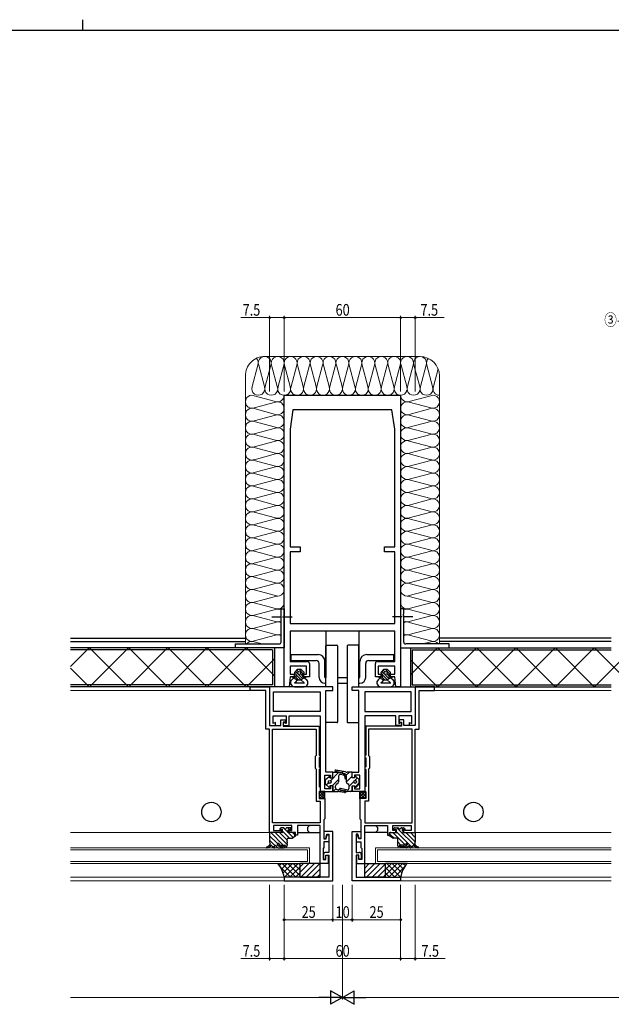
# Model space of a CAD drawing. Extents: x -2 to 1585, y 0 to 1128.
# Drawn here: x 742 to 1046, y 622 to 1128 of the extents above; entities that cross this region are included whole.
import ezdxf

# ---------------------------------------------------------------- set-up
doc = ezdxf.new("R2010")
doc.units = 0
doc.linetypes.add('YCENTER_1', pattern=[13, 10, -1, 1, -1])
doc.layers.add('USER1', color=3, linetype='CONTINUOUS')
doc.layers.add('YKK_ZWAK', color=7, linetype='CONTINUOUS')
for name, color, linetype, lineweight in [('YKK_11', 7, 'CONTINUOUS', 30), ('YKK_12', 2, 'CONTINUOUS', 13), ('YKK_13', 4, 'CONTINUOUS', 30), ('YKK_D', 6, 'CONTINUOUS', 13), ('YSS_K', 3, 'CONTINUOUS', 13)]:
    doc.layers.add(name, color=color, linetype=linetype, lineweight=lineweight)
doc.styles.add('text-b', font='extslim2.shx', dxfattribs={"width": 0.8, "bigfont": 'extfont2.shx'})

# ---------------------------------------------------------------- blocks, each defined once
blk = doc.blocks.new('A201')
at = {"layer": 'YKK_ZWAK', "color": 8, "linetype": 'Continuous'}
blk.add_line((296.010007, 411.99951), (296.010007, 409.99951), dxfattribs=at)
at = {"layer": 'YKK_ZWAK', "color": 254, "linetype": 'Continuous'}
blk.add_line((571.000014, 409.99951), (21.000001, 409.99951), dxfattribs=at)

msp = doc.modelspace()

# ---------------------------------------------------------------- linework, layer by layer
at = {"layer": 'YKK_11', "linetype": 'ByBlock', "lineweight": -2, "ltscale": 0.5}
for p, q in [((877.88, 785.04), (877.88, 935.04)), ((877.88, 935.04), (937.88, 935.04)), ((937.88, 935.04), (937.88, 785.04)), ((882.38, 927.54), (880.88, 917.54)), ((933.38, 927.54), (882.38, 927.54)), ((934.88, 917.54), (933.38, 927.54)), ((880.88, 917.54), (880.88, 857.04)), ((934.88, 857.04), (934.88, 917.54)), ((880.88, 857.04), (886.18, 857.04)), ((886.18, 857.04), (886.18, 854.54)), ((929.58, 854.54), (929.58, 857.04)), ((929.58, 857.04), (934.88, 857.04)), ((886.18, 854.54), (880.88, 854.54)), ((880.88, 854.54), (880.88, 817.54)), ((934.88, 854.54), (929.58, 854.54)), ((934.88, 817.54), (934.88, 854.54)), ((876.28, 822.5), (876.28, 825.04)), ((876.28, 825.04), (877.88, 825.04)), ((876.4, 822.31), (876.28, 822.5)), ((876.28, 821.58), (876.4, 821.76)), ((876.28, 808.04), (876.28, 821.58)), ((876.4, 821.76), (876.4, 822.31)), ((877.88, 825.04), (877.88, 805.04)), ((939.48, 825.04), (937.88, 825.04)), ((937.88, 825.04), (937.88, 805.04)), ((939.36, 822.31), (939.48, 822.5)), ((939.36, 821.76), (939.36, 822.31)), ((939.48, 821.58), (939.36, 821.76)), ((939.48, 822.5), (939.48, 825.04)), ((939.48, 808.04), (939.48, 821.58)), ((880.88, 817.54), (934.88, 817.54)), ((934.88, 813.54), (880.88, 813.54)), ((880.88, 813.54), (880.88, 798.04)), ((934.88, 798.04), (934.88, 813.54)), ((852.88, 805.04), (852.88, 807.04)), ((852.88, 807.04), (875.28, 807.04)), ((962.88, 807.04), (940.48, 807.04)), ((962.88, 805.04), (962.88, 807.04)), ((877.88, 805.04), (852.88, 805.04)), ((937.88, 805.04), (962.88, 805.04)), ((880.88, 798.04), (889.88, 798.04)), ((890.88, 797.04), (890.88, 790.04)), ((924.88, 790.04), (924.88, 797.04)), ((925.88, 798.04), (934.88, 798.04)), ((889.38, 795.54), (880.88, 795.54)), ((880.88, 795.54), (880.88, 791.54)), ((880.88, 791.54), (883.08, 791.54)), ((883.08, 791.54), (883.08, 790.04)), ((888.08, 790.04), (888.08, 791.54)), ((888.08, 791.54), (889.38, 791.54)), ((889.38, 791.54), (889.38, 795.54)), ((934.88, 795.54), (926.38, 795.54)), ((926.38, 795.54), (926.38, 791.54)), ((926.38, 791.54), (927.68, 791.54)), ((927.68, 791.54), (927.68, 790.04)), ((932.68, 790.04), (932.68, 791.54)), ((932.68, 791.54), (934.88, 791.54)), ((934.88, 791.54), (934.88, 795.54)), ((880.88, 790.04), (880.38, 785.04)), ((883.08, 790.04), (880.88, 790.04)), ((890.88, 790.04), (888.08, 790.04)), ((927.68, 790.04), (924.88, 790.04)), ((934.88, 790.04), (932.68, 790.04)), ((935.38, 785.04), (934.88, 790.04)), ((860.38, 783.04), (860.38, 785.04)), ((860.38, 785.04), (870.38, 785.04)), ((868.38, 783.04), (860.38, 783.04)), ((868.38, 763.24), (868.38, 783.04)), ((902.88, 785.04), (870.38, 785.04)), ((870.38, 785.04), (870.38, 765.04)), ((870.38, 785.04), (870.38, 765.04)), ((872.38, 782.34), (896.38, 782.34)), ((872.38, 772.24), (872.38, 782.34)), ((880.38, 785.04), (877.88, 785.04)), ((896.38, 782.34), (896.38, 772.24)), ((899.38, 741.04), (899.38, 783.04)), ((899.38, 783.04), (902.88, 783.04)), ((902.88, 783.04), (902.88, 785.04)), ((912.88, 783.04), (912.88, 785.04)), ((912.88, 785.04), (945.38, 785.04)), ((916.38, 783.04), (912.88, 783.04)), ((916.38, 741.04), (916.38, 783.04)), ((943.38, 782.34), (919.38, 782.34)), ((919.38, 782.34), (919.38, 772.24)), ((937.88, 785.04), (935.38, 785.04)), ((943.38, 772.24), (943.38, 782.34)), ((945.38, 785.04), (945.38, 765.04)), ((955.38, 785.04), (945.38, 785.04)), ((945.38, 785.04), (945.38, 765.04)), ((947.38, 763.24), (947.38, 783.04)), ((947.38, 783.04), (955.38, 783.04)), ((955.38, 783.04), (955.38, 785.04)), ((896.38, 772.24), (872.38, 772.24)), ((919.38, 772.24), (943.38, 772.24)), ((872.18, 766.15), (872.18, 770.04)), ((872.18, 770.04), (878.88, 770.04)), ((873.38, 766.54), (872.18, 766.15)), ((873.38, 765.04), (873.38, 766.54)), ((876.18, 765.04), (876.18, 767.94)), ((876.18, 767.94), (878.58, 767.94)), ((878.58, 766.74), (877.38, 766.74)), ((877.38, 766.74), (877.38, 764.74)), ((878.88, 766.05), (877.38, 766.54)), ((877.38, 766.54), (877.38, 765.04)), ((878.58, 767.94), (878.58, 766.74)), ((878.88, 770.04), (878.88, 766.05)), ((880.38, 765.04), (880.38, 770.04)), ((880.38, 770.04), (896.38, 770.04)), ((896.38, 770.04), (896.38, 731.04)), ((935.38, 770.04), (919.38, 770.04)), ((919.38, 770.04), (919.38, 731.04)), ((935.38, 765.04), (935.38, 770.04)), ((943.58, 770.04), (936.88, 770.04)), ((936.88, 770.04), (936.88, 766.05)), ((936.88, 766.05), (938.38, 766.54)), ((939.58, 767.94), (937.18, 767.94)), ((937.18, 767.94), (937.18, 766.74)), ((937.18, 766.74), (938.38, 766.74)), ((938.38, 766.74), (938.38, 764.74)), ((938.38, 766.54), (938.38, 765.04)), ((939.58, 765.04), (939.58, 767.94)), ((942.38, 765.04), (942.38, 766.54)), ((942.38, 766.54), (943.58, 766.15)), ((943.58, 766.15), (943.58, 770.04)), ((870.38, 763.24), (868.38, 763.24)), ((870.38, 765.04), (873.38, 765.04)), ((870.38, 765.04), (876.18, 765.04)), ((870.38, 710.04), (870.38, 763.24)), ((871.88, 715.04), (871.88, 763.24)), ((871.88, 763.24), (894.38, 763.24)), ((877.38, 765.04), (880.38, 765.04)), ((877.38, 764.74), (895.88, 764.74)), ((894.38, 763.24), (894.38, 749.54)), ((895.88, 764.74), (895.88, 749.74)), ((938.38, 764.74), (919.88, 764.74)), ((919.88, 764.74), (919.88, 749.74)), ((943.88, 763.24), (921.38, 763.24)), ((921.38, 763.24), (921.38, 749.54)), ((938.38, 765.04), (935.38, 765.04)), ((945.38, 765.04), (939.58, 765.04)), ((945.38, 765.04), (942.38, 765.04)), ((943.88, 715.04), (943.88, 763.24)), ((945.38, 710.04), (945.38, 763.24)), ((945.38, 763.24), (947.38, 763.24)), ((894.38, 749.54), (893.88, 749.04)), ((893.88, 749.04), (893.88, 743.04)), ((895.88, 749.74), (896.08, 749.54)), ((896.08, 748.54), (895.88, 748.34)), ((895.88, 748.34), (895.88, 743.74)), ((896.08, 749.54), (896.38, 749.24)), ((896.38, 748.84), (896.08, 748.54)), ((896.38, 749.24), (896.38, 748.84)), ((919.68, 749.54), (919.38, 749.24)), ((919.38, 749.24), (919.38, 748.84)), ((919.38, 748.84), (919.68, 748.54)), ((919.88, 749.74), (919.68, 749.54)), ((919.68, 748.54), (919.88, 748.34)), ((919.88, 748.34), (919.88, 743.74)), ((921.38, 749.54), (921.88, 749.04)), ((921.88, 749.04), (921.88, 743.04)), ((893.88, 743.04), (894.38, 742.54)), ((894.38, 742.54), (894.38, 726.04)), ((895.88, 743.74), (896.08, 743.54)), ((896.08, 742.54), (895.88, 742.34)), ((895.88, 742.34), (895.88, 733.74)), ((896.08, 743.54), (896.38, 743.24)), ((896.38, 742.84), (896.08, 742.54)), ((896.38, 743.24), (896.38, 742.84)), ((902.88, 741.04), (899.38, 741.04)), ((902.88, 738.04), (902.88, 741.04)), ((912.88, 738.04), (912.88, 741.04)), ((912.88, 741.04), (916.38, 741.04)), ((919.68, 743.54), (919.38, 743.24)), ((919.38, 743.24), (919.38, 742.84)), ((919.38, 742.84), (919.68, 742.54)), ((919.88, 743.74), (919.68, 743.54)), ((919.68, 742.54), (919.88, 742.34)), ((919.88, 742.34), (919.88, 733.74)), ((921.88, 743.04), (921.38, 742.54)), ((921.38, 742.54), (921.38, 726.04)), ((898.88, 732.54), (898.88, 739.54)), ((898.88, 739.54), (901.68, 739.54)), ((901.68, 739.54), (901.68, 738.04)), ((901.68, 738.04), (902.88, 738.04)), ((914.08, 738.04), (912.88, 738.04)), ((916.88, 739.54), (914.08, 739.54)), ((914.08, 739.54), (914.08, 738.04)), ((916.88, 732.54), (916.88, 739.54)), ((895.88, 733.74), (896.08, 733.54)), ((896.08, 731.04), (895.88, 730.84)), ((895.88, 730.84), (895.88, 727.54)), ((896.08, 733.54), (896.38, 733.24)), ((896.38, 731.34), (896.08, 731.04)), ((896.38, 733.24), (896.38, 731.34)), ((896.38, 731.04), (902.88, 731.04)), ((901.68, 732.54), (898.88, 732.54)), ((902.88, 734.04), (901.68, 734.04)), ((901.68, 734.04), (901.68, 732.54)), ((902.88, 731.04), (902.88, 734.04)), ((912.88, 731.04), (912.88, 734.04)), ((912.88, 734.04), (914.08, 734.04)), ((919.38, 731.04), (912.88, 731.04)), ((914.08, 734.04), (914.08, 732.54)), ((914.08, 732.54), (916.88, 732.54)), ((919.68, 733.54), (919.38, 733.24)), ((919.38, 733.24), (919.38, 731.34)), ((919.38, 731.34), (919.68, 731.04)), ((919.88, 733.74), (919.68, 733.54)), ((919.68, 731.04), (919.88, 730.84)), ((919.88, 730.84), (919.88, 727.54)), ((894.38, 726.04), (896.38, 726.04)), ((895.88, 727.54), (898.88, 727.54)), ((896.38, 726.04), (896.38, 715.04)), ((898.88, 727.54), (898.88, 717.04)), ((919.88, 727.54), (916.88, 727.54)), ((916.88, 727.54), (916.88, 717.04)), ((921.38, 726.04), (919.38, 726.04)), ((919.38, 726.04), (919.38, 715.04)), ((896.38, 715.04), (871.88, 715.04)), ((898.88, 717.04), (898.38, 716.54)), ((898.38, 716.54), (898.38, 706.64)), ((916.88, 717.04), (917.38, 716.54)), ((917.38, 716.54), (917.38, 706.64)), ((919.38, 715.04), (943.88, 715.04)), ((876.38, 710.04), (870.38, 710.04)), ((881.88, 713.54), (872.38, 713.54)), ((872.38, 713.54), (872.38, 711.04)), ((872.38, 711.04), (876.38, 711.04)), ((876.38, 711.04), (876.38, 710.04)), ((880.38, 710.04), (880.38, 711.04)), ((880.38, 711.04), (881.88, 711.04)), ((883.68, 710.04), (880.38, 710.04)), ((881.88, 711.04), (881.88, 713.54)), ((883.68, 708.54), (883.68, 710.04)), ((896.38, 713.54), (884.68, 713.54)), ((884.68, 713.54), (884.68, 708.54)), ((896.38, 694.04), (896.38, 713.54)), ((902.88, 710.54), (898.38, 710.54)), ((898.38, 710.54), (898.38, 706.84)), ((902.88, 685.04), (902.88, 710.54)), ((912.88, 685.04), (912.88, 710.54)), ((912.88, 710.54), (917.38, 710.54)), ((917.38, 710.54), (917.38, 706.84)), ((919.38, 694.04), (919.38, 713.54)), ((919.38, 713.54), (931.08, 713.54)), ((931.08, 713.54), (931.08, 708.54)), ((932.08, 708.54), (932.08, 710.04)), ((932.08, 710.04), (935.38, 710.04)), ((933.88, 711.04), (933.88, 713.54)), ((933.88, 713.54), (943.38, 713.54)), ((935.38, 711.04), (933.88, 711.04)), ((935.38, 710.04), (935.38, 711.04)), ((943.38, 711.04), (939.38, 711.04)), ((939.38, 711.04), (939.38, 710.04)), ((939.38, 710.04), (945.38, 710.04)), ((943.38, 713.54), (943.38, 711.04)), ((884.68, 708.54), (883.68, 708.54)), ((898.38, 706.84), (899.28, 706.84)), ((898.38, 706.64), (899.49, 706.64)), ((900.88, 705.14), (898.38, 705.14)), ((898.38, 705.14), (898.38, 702.24)), ((899.28, 706.84), (899.87, 709.04)), ((899.49, 706.64), (900.08, 708.84)), ((899.87, 709.04), (900.88, 709.04)), ((900.08, 708.84), (900.88, 708.84)), ((900.88, 709.04), (900.88, 699.74)), ((900.88, 708.84), (900.88, 705.14)), ((915.89, 709.04), (914.88, 709.04)), ((914.88, 709.04), (914.88, 699.74)), ((915.68, 708.84), (914.88, 708.84)), ((914.88, 708.84), (914.88, 705.14)), ((914.88, 705.14), (917.38, 705.14)), ((916.27, 706.64), (915.68, 708.84)), ((916.48, 706.84), (915.89, 709.04)), ((917.38, 706.64), (916.27, 706.64)), ((917.38, 706.84), (916.48, 706.84)), ((917.38, 705.14), (917.38, 702.24)), ((931.08, 708.54), (932.08, 708.54)), ((898.38, 702.24), (897.88, 701.74)), ((897.88, 701.74), (897.88, 696.04)), ((900.88, 699.74), (899.18, 699.74)), ((914.88, 699.74), (916.58, 699.74)), ((917.38, 702.24), (917.88, 701.74)), ((917.88, 701.74), (917.88, 696.04)), ((897.88, 696.04), (899.38, 696.04)), ((898.18, 698.74), (898.18, 696.24)), ((898.18, 696.24), (899.38, 696.24)), ((899.38, 696.24), (899.38, 698.24)), ((899.38, 698.24), (900.88, 698.24)), ((899.38, 696.04), (899.38, 698.24)), ((899.38, 698.24), (900.58, 698.24)), ((900.58, 698.24), (900.58, 694.04)), ((900.88, 698.24), (900.88, 687.04)), ((916.38, 698.24), (914.88, 698.24)), ((914.88, 698.24), (914.88, 687.04)), ((916.38, 698.24), (915.18, 698.24)), ((915.18, 698.24), (915.18, 694.04)), ((916.38, 696.24), (916.38, 698.24)), ((916.38, 696.04), (916.38, 698.24)), ((917.58, 696.24), (916.38, 696.24)), ((917.88, 696.04), (916.38, 696.04)), ((917.58, 698.74), (917.58, 696.24)), ((900.58, 694.04), (896.38, 694.04)), ((915.18, 694.04), (919.38, 694.04)), ((900.88, 687.04), (877.88, 687.04)), ((877.88, 687.04), (877.88, 685.04)), ((877.88, 685.04), (902.88, 685.04)), ((937.88, 685.04), (912.88, 685.04)), ((914.88, 687.04), (937.88, 687.04)), ((937.88, 687.04), (937.88, 685.04))]:
    msp.add_line(p, q, dxfattribs=at)
for centre, start, end in [((875.28, 808.04), 270, 360), ((940.48, 808.04), 180, 270), ((889.88, 797.04), 0, 90), ((925.88, 797.04), 90, 180), ((899.18, 698.74), 90, 180), ((916.58, 698.74), 0, 90)]:
    msp.add_arc(centre, 1, start, end, dxfattribs=at)
at = {"layer": 'YKK_12'}
for p, q in [((860.68, 785.04), (767.88, 785.04)), ((860.68, 783.04), (767.88, 783.04)), ((1046.38, 785.04), (955.08, 785.04)), ((1046.38, 783.04), (955.08, 783.04)), ((870.68, 710.04), (767.88, 710.04)), ((1046.38, 710.04), (945.08, 710.04)), ((767.88, 702.04), (890.88, 702.04)), ((889.88, 701.04), (767.88, 701.04)), ((889.88, 695.04), (889.88, 701.04)), ((890.88, 702.04), (890.88, 694.04)), ((924.88, 702.04), (924.88, 694.04)), ((1046.38, 702.04), (924.88, 702.04)), ((925.88, 695.04), (925.88, 701.04)), ((1046.38, 701.04), (925.88, 701.04)), ((767.88, 695.04), (889.88, 695.04)), ((1046.38, 695.04), (925.88, 695.04)), ((890.88, 694.04), (767.88, 694.04)), ((1046.38, 694.04), (924.88, 694.04)), ((878.18, 687.04), (767.88, 687.04)), ((878.18, 685.04), (767.88, 685.04)), ((1046.38, 687.04), (937.58, 687.04)), ((1046.38, 685.04), (937.58, 685.04))]:
    msp.add_line(p, q, dxfattribs=at)
at = {"layer": 'YKK_13', "linetype": 'YCENTER_1', "ltscale": 0.5}
for p, q in [((871.52, 821.04), (882.07, 821.04)), ((944.24, 821.04), (933.69, 821.04))]:
    msp.add_line(p, q, dxfattribs=at)
at = {"layer": 'YKK_13'}
for p, q in [((916.38, 813.54), (899.38, 813.54)), ((899.38, 813.54), (899.38, 789.84)), ((916.38, 813.54), (916.38, 789.84)), ((767.88, 810.04), (857.88, 810.04)), ((767.88, 808.3), (857.88, 808.3)), ((899.38, 785.04), (899.38, 806.04)), ((899.68, 806.34), (905.08, 806.34)), ((905.38, 806.04), (905.38, 766.84)), ((910.38, 806.04), (910.38, 766.84)), ((916.08, 806.34), (910.68, 806.34)), ((916.38, 785.04), (916.38, 806.04)), ((1046.38, 810.04), (957.88, 810.04)), ((1046.38, 808.3), (957.88, 808.3)), ((872.88, 805.04), (767.88, 805.04)), ((871.88, 804.04), (767.88, 804.04)), ((871.88, 804.04), (871.88, 786.04)), ((872.88, 805.04), (872.88, 785.04)), ((881.38, 801.54), (881.38, 798.54)), ((881.38, 801.54), (895.38, 801.54)), ((920.38, 801.54), (934.38, 801.54)), ((934.38, 798.54), (934.38, 801.54)), ((942.88, 805.04), (942.88, 785.04)), ((942.88, 805.04), (1046.38, 805.04)), ((943.88, 804.04), (943.88, 786.04)), ((943.88, 804.04), (1046.38, 804.04)), ((881.38, 798.54), (894.38, 798.54)), ((895.88, 789.84), (895.88, 797.04)), ((898.88, 789.84), (898.88, 798.04)), ((916.88, 789.84), (916.88, 798.04)), ((919.88, 789.84), (919.88, 797.04)), ((921.38, 798.54), (934.38, 798.54)), ((884.63, 793.84), (883.38, 792.59)), ((884.89, 791.73), (883.7, 792.92)), ((883.73, 791.74), (883.88, 791.74)), ((883.88, 791.74), (883.88, 790.04)), ((885.63, 789.58), (883.88, 791.33)), ((885.28, 792.76), (884.41, 793.62)), ((886.63, 793.84), (884.63, 793.84)), ((885.63, 790.99), (885.32, 791.3)), ((885.63, 793.82), (885.61, 793.84)), ((887.71, 791.74), (885.63, 793.82)), ((887.54, 789.08), (885.63, 790.99)), ((887.38, 790.65), (886.35, 791.69)), ((886.63, 793.84), (887.97, 792.6)), ((887.38, 791.74), (887.38, 790.04)), ((887.38, 791.74), (887.63, 791.74)), ((929.13, 793.84), (927.88, 792.59)), ((929.39, 791.73), (928.2, 792.92)), ((928.23, 791.74), (928.38, 791.74)), ((928.38, 791.74), (928.38, 790.04)), ((930.13, 789.58), (928.38, 791.33)), ((929.78, 792.76), (928.91, 793.62)), ((931.13, 793.84), (929.13, 793.84)), ((930.13, 790.99), (929.82, 791.3)), ((930.13, 793.82), (930.11, 793.84)), ((932.21, 791.74), (930.13, 793.82)), ((932.04, 789.08), (930.13, 790.99)), ((931.88, 790.65), (930.85, 791.69)), ((931.13, 793.84), (932.47, 792.6)), ((931.88, 791.74), (931.88, 790.04)), ((931.88, 791.74), (932.13, 791.74)), ((871.88, 786.04), (767.88, 786.04)), ((882.88, 789.54), (881.77, 788.5)), ((882.13, 790.04), (883.88, 790.04)), ((882.13, 790.04), (882.88, 789.54)), ((882.76, 789.61), (882.34, 790.04)), ((882.88, 789.54), (884.63, 788.54)), ((883.15, 787.04), (888.41, 787.04)), ((884.63, 788.54), (883.71, 787.32)), ((885.26, 788.54), (883.76, 790.04)), ((884.63, 788.54), (886.52, 788.54)), ((886.62, 788.59), (885.63, 789.58)), ((888.38, 789.54), (886.52, 788.54)), ((886.52, 788.54), (887.93, 787.22)), ((887.38, 790.04), (889.13, 790.04)), ((888.45, 789.58), (888, 790.04)), ((888.38, 789.54), (889.13, 790.04)), ((888.38, 789.54), (889.49, 788.5)), ((898.88, 789.84), (899.38, 789.84)), ((898.88, 786.84), (899.38, 786.84)), ((905.38, 789.84), (910.38, 789.84)), ((905.38, 786.84), (910.38, 786.84)), ((916.38, 789.84), (916.88, 789.84)), ((916.38, 786.84), (916.88, 786.84)), ((927.38, 789.54), (926.27, 788.5)), ((926.63, 790.04), (928.38, 790.04)), ((926.63, 790.04), (927.38, 789.54)), ((927.26, 789.61), (926.84, 790.04)), ((927.38, 789.54), (929.13, 788.54)), ((927.65, 787.04), (932.91, 787.04)), ((929.13, 788.54), (928.21, 787.32)), ((929.76, 788.54), (928.26, 790.04)), ((929.13, 788.54), (931.02, 788.54)), ((931.12, 788.59), (930.13, 789.58)), ((932.88, 789.54), (931.02, 788.54)), ((931.02, 788.54), (932.43, 787.22)), ((931.88, 790.04), (933.63, 790.04)), ((932.95, 789.58), (932.5, 790.04)), ((932.88, 789.54), (933.63, 790.04)), ((932.88, 789.54), (933.99, 788.5)), ((943.88, 786.04), (1046.38, 786.04)), ((872.88, 785.04), (767.88, 785.04)), ((883.13, 785.04), (888.13, 785.04)), ((899.38, 766.84), (899.38, 782.74)), ((916.38, 766.84), (916.38, 782.74)), ((927.63, 785.04), (932.63, 785.04)), ((942.88, 785.04), (1046.38, 785.04)), ((905.08, 766.54), (899.68, 766.54)), ((910.68, 766.54), (916.08, 766.54)), ((902.88, 738.04), (902.88, 741.04)), ((902.88, 741.04), (905.48, 741.04)), ((904.36, 741.32), (906.08, 740.98)), ((909.39, 741.13), (904.52, 742.11)), ((909.07, 740.18), (906.08, 740.98)), ((906.26, 740.93), (908.69, 740.28)), ((910.38, 741.04), (910.37, 741.04)), ((912.88, 741.04), (910.38, 741.04)), ((912.88, 738.04), (912.88, 741.04)), ((899.18, 737.29), (900.82, 738.69)), ((899.18, 734.79), (899.18, 737.29)), ((901.48, 738.04), (901.48, 738.39)), ((901.48, 738.04), (902.88, 738.04)), ((905.88, 739.07), (905.88, 736)), ((908.42, 739.52), (906.82, 739.81)), ((909.08, 738.73), (909.08, 737.99)), ((909.88, 739.07), (909.88, 736)), ((909.88, 738.73), (909.88, 737.99)), ((914.28, 738.04), (912.88, 738.04)), ((914.28, 738.04), (914.28, 738.39)), ((916.58, 737.29), (914.94, 738.69)), ((916.58, 734.79), (916.58, 737.29)), ((895.88, 730.84), (895.88, 727.84)), ((898.88, 731.04), (896.68, 731.04)), ((898.88, 727.24), (898.88, 731.04)), ((899.18, 734.79), (900.82, 733.38)), ((902.88, 734.04), (901.48, 734.04)), ((901.48, 734.04), (901.48, 733.69)), ((902.88, 734.04), (902.88, 731.04)), ((902.88, 731.04), (904.58, 731.04)), ((902.88, 731.04), (905.62, 731.04)), ((904.38, 733), (904.38, 734.07)), ((905.34, 732), (905.86, 731.98)), ((908.92, 730.49), (906.58, 730.94)), ((909.56, 731.14), (906.72, 731.9)), ((910.06, 731.96), (906.93, 732.67)), ((907.17, 731.78), (909.08, 731.27)), ((912.88, 731.04), (910.34, 731.04)), ((911.38, 733), (911.38, 734.07)), ((912.88, 734.04), (912.88, 731.04)), ((912.88, 734.04), (914.28, 734.04)), ((914.28, 734.04), (914.28, 733.69)), ((916.58, 734.79), (914.94, 733.38)), ((916.88, 727.24), (916.88, 731.04)), ((916.88, 731.04), (919.08, 731.04)), ((919.88, 730.84), (919.88, 727.84)), ((896.18, 727.54), (898.58, 727.54)), ((919.58, 727.54), (917.18, 727.54)), ((870.38, 709.74), (870.38, 705.09)), ((876.78, 709.74), (870.7, 710.04)), ((876.17, 712.33), (875.67, 711.83)), ((875.88, 711.32), (876.26, 711.32)), ((877.4, 712.42), (876.38, 712.42)), ((876.78, 710.8), (876.78, 709.74)), ((879.46, 712.42), (879.36, 712.42)), ((881.08, 712.42), (879.46, 712.42)), ((879.98, 709.75), (879.98, 711.32)), ((879.98, 711.32), (881.08, 711.32)), ((883.08, 710.04), (879.98, 709.75)), ((881.38, 711.62), (881.38, 712.12)), ((883.38, 708.33), (883.38, 709.74)), ((884.68, 713.24), (884.68, 710.34)), ((896.08, 713.54), (884.98, 713.54)), ((884.98, 710.04), (896.08, 710.04)), ((889.88, 712.54), (890.88, 713.54)), ((889.88, 712.54), (890.88, 713.54)), ((889.88, 712.54), (889.88, 711.04)), ((889.88, 711.04), (890.88, 710.04)), ((896.38, 710.34), (896.38, 713.24)), ((919.38, 710.34), (919.38, 713.24)), ((919.68, 713.54), (930.78, 713.54)), ((930.78, 710.04), (919.68, 710.04)), ((925.88, 712.54), (924.88, 713.54)), ((925.88, 711.04), (924.88, 710.04)), ((925.88, 712.54), (925.88, 711.04)), ((931.08, 713.24), (931.08, 710.34)), ((932.38, 708.33), (932.38, 709.74)), ((932.68, 710.04), (935.78, 709.75)), ((934.38, 711.62), (934.38, 712.12)), ((934.68, 712.42), (936.3, 712.42)), ((935.78, 711.32), (934.68, 711.32)), ((935.78, 709.75), (935.78, 711.32)), ((936.3, 712.42), (936.4, 712.42)), ((938.36, 712.42), (939.38, 712.42)), ((938.98, 710.8), (938.98, 709.74)), ((938.98, 709.74), (945.06, 710.04)), ((939.88, 711.32), (939.5, 711.32)), ((939.59, 712.33), (940.09, 711.83)), ((945.38, 709.74), (945.38, 705.09)), ((879.38, 705.94), (879.38, 706.54)), ((879.38, 704.94), (879.38, 705.54)), ((879.88, 707.03), (881.79, 707.03)), ((881.96, 707.08), (883.38, 708.03)), ((883.68, 708.33), (883.38, 708.33)), ((883.38, 708.03), (883.68, 708.03)), ((883.68, 708.03), (883.68, 708.33)), ((932.08, 708.03), (932.08, 708.33)), ((932.08, 708.33), (932.38, 708.33)), ((932.38, 708.03), (932.08, 708.03)), ((933.8, 707.08), (932.38, 708.03)), ((935.88, 707.03), (933.97, 707.03)), ((936.38, 705.94), (936.38, 706.54)), ((936.38, 704.94), (936.38, 705.54)), ((871.97, 702.74), (872.18, 702.74)), ((872.48, 702.44), (872.48, 702.34)), ((873.08, 702.44), (873.08, 703.14)), ((873.08, 702.34), (873.08, 702.44)), ((873.78, 702.92), (873.98, 702.74)), ((873.98, 702.74), (874.67, 702.11)), ((874.81, 703.27), (874.37, 703.78)), ((874.81, 703.27), (874.37, 703.78)), ((874.87, 702.04), (877.8, 702.04)), ((874.98, 704.31), (875.38, 703.86)), ((875.35, 703.03), (875.06, 703.05)), ((876.12, 703.54), (878.15, 703.54)), ((876.55, 702.92), (876.26, 702.94)), ((877.71, 702.81), (877.46, 702.84)), ((878.44, 703.31), (878.52, 702.96)), ((878.81, 702.74), (879.08, 702.74)), ((879.38, 703.94), (879.38, 704.54)), ((879.38, 703.04), (879.38, 703.54)), ((936.38, 703.94), (936.38, 704.54)), ((936.38, 703.04), (936.38, 703.54)), ((936.95, 702.74), (936.68, 702.74)), ((937.32, 703.31), (937.24, 702.96)), ((939.64, 703.54), (937.61, 703.54)), ((940.89, 702.04), (937.96, 702.04)), ((938.05, 702.81), (938.3, 702.84)), ((939.22, 702.92), (939.5, 702.94)), ((940.78, 704.31), (940.38, 703.86)), ((940.41, 703.03), (940.7, 703.05)), ((940.96, 703.27), (941.39, 703.78)), ((940.96, 703.27), (941.39, 703.78)), ((941.78, 702.74), (941.09, 702.11)), ((941.98, 702.92), (941.78, 702.74)), ((942.68, 702.44), (942.68, 703.14)), ((942.68, 702.34), (942.68, 702.44)), ((943.28, 702.44), (943.28, 702.34)), ((943.8, 702.74), (943.58, 702.74)), ((874.58, 694.04), (885.88, 694.04)), ((885.88, 694.04), (885.88, 687.04)), ((896.38, 694.04), (885.88, 694.04)), ((885.88, 694.04), (885.88, 687.04)), ((896.38, 687.04), (896.38, 694.04)), ((919.38, 687.04), (919.38, 694.04)), ((919.38, 694.04), (929.88, 694.04)), ((929.88, 694.04), (929.88, 687.04)), ((941.18, 694.04), (929.88, 694.04)), ((929.88, 694.04), (929.88, 687.04)), ((885.88, 687.04), (877.88, 687.04)), ((885.88, 687.04), (896.38, 687.04)), ((929.88, 687.04), (919.38, 687.04)), ((929.88, 687.04), (937.88, 687.04))]:
    msp.add_line(p, q, dxfattribs=at)
at = {"layer": 'YKK_13', "linetype": 'Continuous'}
for p, q in [((767.88, 795.48), (777.44, 805.04)), ((777.64, 785.04), (797.64, 805.04)), ((797.64, 785.04), (777.64, 805.04)), ((797.85, 785.04), (817.85, 805.04)), ((817.85, 785.04), (797.85, 805.04)), ((818.05, 785.04), (838.05, 805.04)), ((838.05, 785.04), (818.05, 805.04)), ((838.26, 785.04), (858.26, 805.04)), ((858.26, 785.04), (838.26, 805.04)), ((872.88, 790.62), (858.46, 805.04)), ((942.88, 791.13), (956.79, 805.04)), ((957, 785.04), (977, 805.04)), ((977, 785.04), (957, 805.04)), ((977.2, 785.04), (997.2, 805.04)), ((997.2, 785.04), (977.2, 805.04)), ((997.41, 785.04), (1017.41, 805.04)), ((1017.41, 785.04), (997.41, 805.04)), ((1017.61, 785.04), (1037.61, 805.04)), ((1037.61, 785.04), (1017.61, 805.04)), ((1037.82, 785.04), (1057.82, 805.04)), ((1057.82, 785.04), (1037.82, 805.04)), ((858.46, 785.04), (872.88, 799.45)), ((956.79, 785.04), (942.88, 798.95)), ((777.43, 785.04), (767.88, 794.59)), ((901.74, 736.66), (906.06, 740.98)), ((904.63, 741.27), (905.31, 741.95)), ((907.5, 740.6), (908.26, 741.36)), ((908.18, 739.57), (908.84, 740.23)), ((909.86, 739.42), (911.47, 741.04)), ((899.55, 734.47), (900.7, 735.62)), ((902.65, 734.04), (905.88, 737.27)), ((909.88, 735.91), (912.88, 738.91)), ((911.38, 733.87), (915.62, 738.11)), ((914.42, 733.38), (916.58, 735.54)), ((895.88, 729.92), (896.99, 731.04)), ((895.88, 728.51), (898.41, 731.04)), ((898.27, 727.54), (895.88, 729.92)), ((898.88, 728.34), (896.17, 731.05)), ((896.32, 727.54), (898.88, 730.09)), ((898.88, 729.75), (897.59, 731.04)), ((903.19, 731.04), (904.57, 732.42)), ((906.62, 730.94), (907.4, 731.72)), ((908.84, 731.33), (909.58, 732.07)), ((912.08, 731.04), (912.88, 731.84)), ((916.88, 729.71), (918.21, 731.04)), ((916.88, 728.29), (919.63, 731.04)), ((919.48, 727.54), (916.88, 730.14)), ((919.88, 728.55), (917.39, 731.04)), ((919.88, 729.96), (918.81, 731.04)), ((896.85, 727.54), (895.88, 728.51)), ((897.74, 727.54), (898.88, 728.68)), ((898.88, 727.26), (898.88, 727.27)), ((918.07, 727.54), (916.88, 728.72)), ((916.89, 727.3), (916.88, 727.31)), ((917.54, 727.54), (919.88, 729.88)), ((918.95, 727.54), (919.88, 728.47)), ((877.43, 703.54), (870.94, 710.02)), ((879.56, 703.65), (873.3, 709.91)), ((879.38, 706.07), (875.66, 709.79)), ((876.36, 711.34), (875.77, 711.93)), ((880.67, 707.03), (876.8, 710.9)), ((879.98, 709.96), (877.55, 712.4)), ((880.87, 711.32), (879.77, 712.42)), ((882.5, 707.44), (880.17, 709.77)), ((883.38, 708.81), (882.23, 709.96)), ((940.15, 703.68), (933.9, 709.93)), ((934.75, 711.32), (934.38, 711.69)), ((943.4, 702.67), (935.78, 710.29)), ((946.14, 702.18), (935.9, 712.42)), ((938.94, 711.62), (938.18, 712.38)), ((945.38, 705.18), (940.74, 709.82)), ((945.38, 707.43), (942.88, 709.93)), ((945.38, 709.67), (945.02, 710.03)), ((874.4, 704.32), (870.38, 708.34)), ((873.15, 703.33), (870.38, 706.09)), ((934.55, 707.03), (932.38, 709.2)), ((938.04, 703.54), (936.38, 705.2)), ((869.76, 702.22), (869.25, 702.73)), ((871.12, 703.11), (870.54, 703.69)), ((876.68, 702.04), (875.98, 702.74)), ((936.58, 702.75), (936.4, 702.94)), ((939.54, 702.04), (938.94, 702.64)), ((941.42, 702.41), (940.76, 703.06)), ((876.55, 694.04), (875.43, 692.92)), ((881.1, 687.04), (875.86, 692.27)), ((879.38, 694.04), (876.49, 691.15)), ((883.92, 687.04), (876.92, 694.04)), ((882.21, 694.04), (877.33, 689.16)), ((885.04, 694.04), (878.04, 687.04)), ((885.88, 687.91), (879.75, 694.04)), ((885.88, 692.05), (880.86, 687.04)), ((885.88, 690.74), (882.58, 694.04)), ((885.88, 693.57), (885.41, 694.04)), ((885.88, 692.14), (887.77, 694.04)), ((885.88, 689.31), (890.6, 694.04)), ((886.43, 687.04), (893.43, 694.04)), ((889.26, 687.04), (896.26, 694.04)), ((892.09, 687.04), (896.38, 691.33)), ((919.38, 691.7), (921.72, 694.04)), ((919.38, 688.87), (924.54, 694.04)), ((920.37, 687.04), (927.37, 694.04)), ((923.2, 687.04), (929.88, 693.72)), ((926.03, 687.04), (929.88, 690.89)), ((929.88, 693.57), (930.35, 694.04)), ((929.88, 690.74), (933.18, 694.04)), ((929.88, 687.91), (936.01, 694.04)), ((929.88, 692.05), (934.9, 687.04)), ((930.72, 694.04), (937.72, 687.04)), ((931.84, 687.04), (938.84, 694.04)), ((933.55, 694.04), (938.43, 689.16)), ((934.66, 687.04), (939.9, 692.27)), ((936.38, 694.04), (939.27, 691.15)), ((939.21, 694.04), (940.33, 692.92)), ((878.27, 687.04), (877.78, 687.52)), ((885.88, 689.22), (883.69, 687.04)), ((894.92, 687.04), (896.38, 688.5)), ((928.86, 687.04), (929.88, 688.06)), ((929.88, 689.22), (932.07, 687.04)), ((937.49, 687.04), (937.98, 687.52))]:
    msp.add_line(p, q, dxfattribs=at)
at = {"layer": 'YKK_13'}
for centre, radius in [((885.63, 792.04), 0.8), ((930.13, 792.04), 0.8), ((901.33, 736.04), 0.75), ((914.43, 736.04), 0.75), ((840.38, 720.54), 5), ((975.38, 720.54), 5)]:
    msp.add_circle(centre, radius, dxfattribs=at)
for centre, radius, start, end in [((899.68, 806.04), 0.3, 90, 180), ((905.08, 806.04), 0.3, 360, 90), ((910.68, 806.04), 0.3, 90, 180), ((916.08, 806.04), 0.3, 0, 90), ((895.38, 798.04), 3.5, 0, 90), ((920.38, 798.04), 3.5, 90, 180), ((894.38, 797.04), 1.5, 0, 90), ((921.38, 797.04), 1.5, 90, 180), ((883.73, 792.24), 0.5, 134.8371, 270), ((887.63, 792.24), 0.5, 270, 47.3723), ((928.23, 792.24), 0.5, 134.8371, 270), ((932.13, 792.24), 0.5, 270, 47.3723), ((883.13, 787.04), 2, 132.97, 270), ((883.15, 787.74), 0.7, 270, 323.1309), ((888.41, 787.74), 0.7, 227.03, 270), ((888.13, 787.04), 2, 270, 47.03), ((898.88, 789.84), 3, 180, 270), ((916.88, 789.84), 3, 270, 0), ((927.63, 787.04), 2, 132.97, 270), ((927.65, 787.74), 0.7, 270, 323.1309), ((932.91, 787.74), 0.7, 227.03, 270), ((932.63, 787.04), 2, 270, 47.03), ((899.68, 766.84), 0.3, 180, 270), ((905.08, 766.84), 0.3, 270, 0), ((910.68, 766.84), 0.3, 180, 270), ((916.08, 766.84), 0.3, 270, 0), ((904.44, 741.72), 0.4, 78.6901, 258.5626), ((905.48, 738.04), 3, 74.956, 90), ((908.28, 738.73), 1.6, 0, 74.956), ((908.87, 739.19), 1.01, 353.4315, 78.4625), ((910.37, 746.04), 5, 258.6901, 270), ((901.08, 738.39), 0.4, 360, 130.5662), ((905.38, 734.07), 1, 104.4775, 180), ((904.88, 736), 1, 284.4775, 0), ((906.68, 739.03), 0.8, 79.7139, 180), ((908.28, 738.73), 0.8, 0, 80.1317), ((909.48, 737.99), 0.4, 180, 0), ((910.88, 736), 1, 180, 255.5225), ((910.38, 734.07), 1, 0, 75.5225), ((914.68, 738.39), 0.4, 49.4338, 180), ((896.08, 730.84), 0.2, 90, 180), ((896.08, 731.34), 0.3, 270, 360), ((896.68, 731.34), 0.3, 180, 270), ((901.08, 733.69), 0.4, 229.4338, 0), ((905.38, 733), 1, 180, 267.7577), ((905.62, 726.04), 5, 78.9467, 90), ((905.62, 725.98), 6, 75.0237, 87.7577), ((906.84, 732.28), 0.4, 77.2347, 256.6648), ((909, 730.88), 0.4, 258.9467, 78.2591), ((910.34, 734.04), 3, 254.8404, 270), ((910.3, 733.02), 1.08, 257.2347, 359.0153), ((914.68, 733.69), 0.4, 180, 310.5662), ((919.08, 731.34), 0.3, 270, 0), ((919.68, 731.34), 0.3, 180, 270), ((919.68, 730.84), 0.2, 0, 90), ((896.18, 727.84), 0.3, 180, 270), ((898.58, 727.24), 0.3, 360, 90), ((917.18, 727.24), 0.3, 90, 180), ((919.58, 727.84), 0.3, 270, 0), ((870.68, 709.74), 0.3, 87.0854, 180), ((875.88, 711.62), 0.3, 135, 270), ((876.38, 712.12), 0.3, 90, 135), ((876.26, 711.62), 0.3, 270, 330), ((876.78, 711.32), 0.3, 300, 150), ((877.08, 710.8), 0.3, 120, 180), ((877.4, 711.92), 0.5, 27.0357, 90), ((878.38, 712.42), 0.6, 207.0357, 332.9643), ((879.36, 711.92), 0.5, 90, 152.9643), ((881.08, 712.12), 0.3, 360, 90), ((881.08, 711.62), 0.3, 270, 0), ((883.08, 709.74), 0.3, 360, 100.3889), ((884.98, 713.24), 0.3, 90, 180), ((884.98, 710.34), 0.3, 180, 270), ((896.08, 713.24), 0.3, 0, 90), ((896.08, 710.34), 0.3, 270, 0), ((919.68, 713.24), 0.3, 90, 180), ((919.68, 710.34), 0.3, 180, 270), ((930.78, 713.24), 0.3, 360, 90), ((930.78, 710.34), 0.3, 270, 0), ((932.68, 709.74), 0.3, 79.6111, 180), ((934.68, 712.12), 0.3, 90, 180), ((934.68, 711.62), 0.3, 180, 270), ((936.4, 711.92), 0.5, 27.0357, 90), ((937.38, 712.42), 0.6, 207.0357, 332.9643), ((938.36, 711.92), 0.5, 90, 152.9643), ((938.98, 711.32), 0.3, 30, 240), ((938.68, 710.8), 0.3, 0, 60), ((939.5, 711.62), 0.3, 210, 270), ((939.38, 712.12), 0.3, 45, 90), ((939.88, 711.62), 0.3, 270, 45), ((945.08, 709.74), 0.3, 0, 92.9146), ((871.88, 705.09), 1.5, 180, 211.7883), ((879.88, 706.53), 0.5, 90, 180), ((879.38, 705.74), 0.2, 270, 90), ((879.38, 704.74), 0.2, 270, 90), ((881.79, 707.33), 0.3, 270, 303.6901), ((933.97, 707.33), 0.3, 236.3099, 270), ((935.88, 706.53), 0.5, 0, 90), ((936.38, 705.74), 0.2, 90, 270), ((936.38, 704.74), 0.2, 90, 270), ((943.88, 705.09), 1.5, 328.2117, 360), ((868.99, 702.35), 0.3, 103.3151, 277.2955), ((868.3, 705.37), 2.8, 282.7361, 324.4248), ((868.59, 705.52), 3.5, 277.2955, 299.4847), ((870.21, 702.65), 0.2, 299.4847, 356.0503), ((870.71, 702.61), 0.3, 76.2316, 176.0503), ((870.18, 704.04), 0.5, 323.7369, 31.7883), ((870.83, 703.1), 0.2, 256.2316, 312.7973), ((868.59, 705.52), 3.5, 312.7973, 317.1985), ((871.37, 702.94), 0.3, 9.4242, 137.1985), ((871.97, 703.04), 0.3, 189.4242, 270), ((872.18, 702.44), 0.3, 0, 90), ((872.78, 702.34), 0.3, 180, 0), ((873.38, 703.14), 0.3, 0.4362, 180), ((873.98, 703.14), 0.3, 180.4362, 227.8645), ((874.68, 704.04), 0.4, 42.3793, 220.1134), ((874.87, 702.34), 0.3, 227.8645, 270), ((874.66, 703.14), 0.2, 17.6707, 42.428), ((875.04, 703.26), 0.2, 197.6707, 261.8659), ((875.15, 704.05), 1, 261.8659, 264.8652), ((875.33, 702.83), 0.2, 18.4432, 84.8652), ((876.12, 704.54), 1, 222.3793, 270), ((875.81, 702.99), 0.3, 198.4432, 331.2872), ((876.24, 702.75), 0.2, 84.8652, 151.2872), ((876.53, 702.72), 0.2, 18.4416, 84.8652), ((877, 702.88), 0.3, 198.4416, 331.2888), ((877.44, 702.64), 0.2, 84.8652, 151.2888), ((877.68, 702.42), 0.4, 288.4554, 84.8652), ((878.15, 703.24), 0.3, 14.0362, 90), ((878.81, 703.04), 0.3, 194.0362, 270), ((879.08, 703.04), 0.3, 270, 0), ((879.38, 703.74), 0.2, 270, 90), ((936.38, 703.74), 0.2, 90, 270), ((936.68, 703.04), 0.3, 180, 270), ((936.95, 703.04), 0.3, 270, 345.9638), ((937.61, 703.24), 0.3, 90, 165.9638), ((938.08, 702.42), 0.4, 95.1348, 251.5446), ((938.32, 702.64), 0.2, 28.7112, 95.1348), ((938.76, 702.88), 0.3, 208.7112, 341.5584), ((939.23, 702.72), 0.2, 95.1348, 161.5584), ((939.52, 702.75), 0.2, 28.7128, 95.1348), ((939.64, 704.54), 1, 270, 317.6207), ((939.95, 702.99), 0.3, 208.7128, 341.5568), ((940.43, 702.83), 0.2, 95.1348, 161.5568), ((940.61, 704.05), 1, 275.1348, 278.1341), ((940.72, 703.26), 0.2, 278.1341, 342.3293), ((941.08, 704.04), 0.4, 319.8866, 137.6207), ((940.89, 702.34), 0.3, 270, 312.1355), ((941.1, 703.14), 0.2, 137.572, 162.3293), ((941.78, 703.14), 0.3, 312.1355, 359.5638), ((942.38, 703.14), 0.3, 360, 179.5638), ((942.98, 702.34), 0.3, 180, 360), ((943.58, 702.44), 0.3, 90, 180), ((943.8, 703.04), 0.3, 270, 350.5758), ((944.39, 702.94), 0.3, 42.8015, 170.5758), ((947.18, 705.52), 3.5, 222.8015, 227.2027), ((944.93, 703.1), 0.2, 227.2027, 283.7684), ((945.05, 702.61), 0.3, 3.9497, 103.7684), ((945.58, 704.04), 0.5, 148.2117, 216.2631), ((947.46, 705.37), 2.8, 215.5752, 257.2639), ((945.55, 702.65), 0.2, 183.9497, 240.5153), ((947.18, 705.52), 3.5, 240.5153, 262.7045), ((946.77, 702.35), 0.3, 262.7045, 76.6849), ((863.03, 684.32), 15.1, 10.3879, 40.0931), ((952.73, 684.32), 15.1, 139.9069, 169.6121)]:
    msp.add_arc(centre, radius, start, end, dxfattribs=at)
at = {"layer": 'YKK_D', "ltscale": 1.2}
for p, q in [((870.38, 975.03), (855.48, 975.03)), ((870.38, 937.04), (870.38, 976.03)), ((877.88, 975.03), (870.38, 975.03)), ((877.88, 937.04), (877.88, 976.03)), ((877.88, 937.04), (877.88, 976.03)), ((877.88, 975.03), (937.88, 975.03)), ((937.88, 937.04), (937.88, 976.03)), ((937.88, 937.04), (937.88, 976.03)), ((937.88, 975.03), (945.38, 975.03)), ((945.38, 937.04), (945.38, 976.03)), ((945.38, 975.03), (960.28, 975.03)), ((870.38, 683.04), (870.38, 644.04)), ((877.88, 683.04), (877.88, 664.04)), ((877.88, 683.04), (877.88, 644.04)), ((877.88, 683.04), (877.88, 644.04)), ((902.88, 683.04), (902.88, 664.04)), ((902.88, 683.04), (902.88, 664.04)), ((907.88, 683.04), (907.88, 624.04)), ((907.88, 683.04), (907.88, 624.04)), ((912.88, 683.04), (912.88, 664.04)), ((912.88, 683.04), (912.88, 664.04)), ((937.88, 683.04), (937.88, 664.04)), ((937.88, 683.04), (937.88, 644.04)), ((937.88, 683.04), (937.88, 644.04)), ((945.38, 683.04), (945.38, 644.04)), ((902.88, 665.04), (877.88, 665.04)), ((912.88, 665.04), (902.88, 665.04)), ((937.88, 665.04), (912.88, 665.04)), ((870.38, 645.04), (855.48, 645.04)), ((877.88, 645.04), (870.38, 645.04)), ((877.88, 645.04), (937.88, 645.04)), ((937.88, 645.04), (945.38, 645.04)), ((945.38, 645.04), (960.76, 645.04)), ((900.88, 625.04), (767.88, 625.04)), ((914.88, 625.04), (1180.88, 625.04))]:
    msp.add_line(p, q, dxfattribs=at)
at = {"layer": 'YKK_D', "lineweight": -2}
for p, q in [((907.88, 625.04), (901.82, 628.54)), ((901.82, 628.54), (901.82, 621.54)), ((907.88, 625.04), (913.94, 628.54)), ((913.94, 621.54), (913.94, 628.54)), ((907.88, 625.04), (895.76, 625.04)), ((907.88, 625.04), (901.82, 621.54)), ((907.88, 625.04), (913.94, 621.54)), ((907.88, 625.04), (920, 625.04))]:
    msp.add_line(p, q, dxfattribs=at)
at = {"layer": 'YKK_D', "linetype": 'ByBlock', "lineweight": -2}
for centre in [(870.38, 975.03), (877.88, 975.03), (877.88, 975.03), (937.88, 975.03), (937.88, 975.03), (945.38, 975.03), (877.88, 665.04), (902.88, 665.04), (902.88, 665.04), (912.88, 665.04), (912.88, 665.04), (937.88, 665.04), (870.38, 645.04), (877.88, 645.04), (877.88, 645.04), (937.88, 645.04), (937.88, 645.04), (945.38, 645.04)]:
    msp.add_circle(centre, 0.425, dxfattribs=at)
at = {"layer": 'YSS_K'}
for p, q in [((947.88, 955.03), (867.88, 955.03)), ((864.35, 950.56), (861.41, 939.51)), ((867.68, 939.51), (864.75, 950.56)), ((871.01, 950.56), (868.08, 939.51)), ((874.35, 939.51), (871.41, 950.56)), ((877.68, 950.56), (874.75, 939.51)), ((881.01, 939.51), (878.08, 950.56)), ((884.35, 950.56), (881.41, 939.51)), ((887.68, 939.51), (884.75, 950.56)), ((891.01, 950.56), (888.08, 939.51)), ((894.35, 939.51), (891.41, 950.56)), ((897.68, 950.56), (894.75, 939.51)), ((901.01, 939.51), (898.08, 950.56)), ((904.35, 950.56), (901.41, 939.51)), ((907.68, 939.51), (904.75, 950.56)), ((911.01, 950.56), (908.08, 939.51)), ((914.35, 939.51), (911.41, 950.56)), ((917.68, 950.56), (914.75, 939.51)), ((921.01, 939.51), (918.08, 950.56)), ((924.35, 950.56), (921.41, 939.51)), ((927.68, 939.51), (924.75, 950.56)), ((931.01, 950.56), (928.08, 939.51)), ((934.35, 939.51), (931.41, 950.56)), ((937.68, 950.56), (934.75, 939.51)), ((941.01, 939.51), (938.08, 950.56)), ((944.35, 950.56), (941.41, 939.51)), ((947.68, 939.51), (944.75, 950.56)), ((951.01, 950.56), (948.08, 939.51)), ((954.35, 939.51), (951.41, 950.56)), ((957.19, 948.7), (954.75, 939.51)), ((857.88, 944.98), (857.88, 807.04)), ((957.88, 807.04), (957.88, 945.04)), ((862.35, 934.84), (873.41, 931.9)), ((942.35, 931.9), (953.41, 934.84)), ((873.41, 931.5), (862.35, 928.57)), ((862.35, 928.17), (873.41, 925.24)), ((953.41, 928.57), (942.35, 931.5)), ((942.35, 925.24), (953.41, 928.17)), ((873.41, 924.84), (862.35, 921.9)), ((953.41, 921.9), (942.35, 924.84)), ((862.35, 921.5), (873.41, 918.57)), ((873.41, 918.17), (862.35, 915.24)), ((942.35, 918.57), (953.41, 921.5)), ((953.41, 915.24), (942.35, 918.17)), ((862.35, 914.84), (873.41, 911.9)), ((942.35, 911.9), (953.41, 914.84)), ((873.41, 911.5), (862.35, 908.57)), ((862.35, 908.17), (873.41, 905.24)), ((953.41, 908.57), (942.35, 911.5)), ((942.35, 905.24), (953.41, 908.17)), ((873.41, 904.84), (862.35, 901.9)), ((953.41, 901.9), (942.35, 904.84)), ((862.35, 901.5), (873.41, 898.57)), ((873.41, 898.17), (862.35, 895.24)), ((942.35, 898.57), (953.41, 901.5)), ((953.41, 895.24), (942.35, 898.17)), ((862.35, 894.84), (873.41, 891.9)), ((942.35, 891.9), (953.41, 894.84)), ((873.41, 891.5), (862.35, 888.57)), ((862.35, 888.17), (873.41, 885.24)), ((953.41, 888.57), (942.35, 891.5)), ((942.35, 885.24), (953.41, 888.17)), ((873.41, 884.84), (862.35, 881.9)), ((953.41, 881.9), (942.35, 884.84)), ((862.35, 881.5), (873.41, 878.57)), ((873.41, 878.17), (862.35, 875.24)), ((942.35, 878.57), (953.41, 881.5)), ((953.41, 875.24), (942.35, 878.17)), ((862.35, 874.84), (873.41, 871.9)), ((942.35, 871.9), (953.41, 874.84)), ((873.41, 871.5), (862.35, 868.57)), ((862.35, 868.17), (873.41, 865.24)), ((953.41, 868.57), (942.35, 871.5)), ((942.35, 865.24), (953.41, 868.17)), ((873.41, 864.84), (862.35, 861.9)), ((953.41, 861.9), (942.35, 864.84)), ((862.35, 861.5), (873.41, 858.57)), ((873.41, 858.17), (862.35, 855.24)), ((942.35, 858.57), (953.41, 861.5)), ((953.41, 855.24), (942.35, 858.17)), ((862.35, 854.84), (873.41, 851.9)), ((942.35, 851.9), (953.41, 854.84)), ((873.41, 851.5), (862.35, 848.57)), ((862.35, 848.17), (873.41, 845.24)), ((953.41, 848.57), (942.35, 851.5)), ((942.35, 845.24), (953.41, 848.17)), ((873.41, 844.84), (862.35, 841.9)), ((862.35, 841.5), (873.41, 838.57)), ((953.41, 841.9), (942.35, 844.84)), ((942.35, 838.57), (953.41, 841.5)), ((873.41, 838.17), (862.35, 835.24)), ((953.41, 835.24), (942.35, 838.17)), ((862.35, 834.84), (873.41, 831.9)), ((873.41, 831.5), (862.35, 828.57)), ((942.35, 831.9), (953.41, 834.84)), ((953.41, 828.57), (942.35, 831.5)), ((873.41, 825.24), (862.35, 828.17)), ((942.35, 825.24), (953.41, 828.17)), ((862.35, 821.9), (873.41, 824.84)), ((873.41, 818.57), (862.35, 821.5)), ((953.41, 821.9), (942.35, 824.84)), ((942.35, 818.57), (953.41, 821.5)), ((862.35, 815.24), (873.41, 818.17)), ((953.41, 815.24), (942.35, 818.17)), ((873.41, 811.9), (862.35, 814.84)), ((862.35, 808.57), (873.41, 811.5)), ((942.35, 811.9), (953.41, 814.84)), ((953.41, 808.57), (942.35, 811.5)), ((866.62, 807.04), (862.35, 808.17)), ((949.14, 807.04), (953.41, 808.17)), ((857.88, 805.04), (877.88, 805.04)), ((957.88, 805.04), (937.88, 805.04))]:
    msp.add_line(p, q, dxfattribs=at)
for centre, radius, start, end in [((867.88, 945.03), 10, 90, 180.2972), ((861.21, 951.7), 3.33, 340, 45), ((867.88, 951.7), 3.33, 340, 200), ((874.55, 951.7), 3.33, 340, 200), ((881.21, 951.7), 3.33, 340, 200), ((887.88, 951.7), 3.33, 340, 200), ((894.55, 951.7), 3.33, 340, 200), ((901.21, 951.7), 3.33, 340, 200), ((907.88, 951.7), 3.33, 340, 200), ((914.55, 951.7), 3.33, 340, 200), ((921.21, 951.7), 3.33, 340, 200), ((927.88, 951.7), 3.33, 340, 200), ((934.55, 951.7), 3.33, 340, 200), ((941.21, 951.7), 3.33, 340, 200), ((947.88, 951.7), 3.33, 340, 200), ((947.88, 945.03), 10, 0, 90), ((954.55, 951.7), 3.33, 135, 200), ((864.55, 938.37), 3.33, 160, 20), ((871.21, 938.37), 3.33, 160, 20), ((877.88, 938.37), 3.33, 160, 20), ((884.55, 938.37), 3.33, 160, 20), ((891.21, 938.37), 3.33, 160, 20), ((897.88, 938.37), 3.33, 160, 20), ((904.55, 938.37), 3.33, 160, 20), ((911.21, 938.37), 3.33, 160, 20), ((917.88, 938.37), 3.33, 160, 20), ((924.55, 938.37), 3.33, 160, 20), ((931.21, 938.37), 3.33, 160, 20), ((937.88, 938.37), 3.33, 160, 20), ((944.55, 938.37), 3.33, 160, 20), ((951.21, 938.37), 3.33, 160, 20), ((957.88, 938.37), 3.33, 160, 270), ((861.21, 931.7), 3.33, 70, 290), ((874.55, 935.04), 3.33, 250, 0), ((941.21, 935.04), 3.33, 180, 290), ((954.55, 931.7), 3.33, 250, 110), ((861.21, 925.04), 3.33, 70, 290), ((874.55, 928.37), 3.33, 250, 110), ((941.21, 928.37), 3.33, 70, 290), ((954.55, 925.04), 3.33, 250, 110), ((874.55, 921.7), 3.33, 250, 110), ((941.21, 921.7), 3.33, 70, 290), ((861.21, 918.37), 3.33, 70, 290), ((874.55, 915.04), 3.33, 250, 110), ((941.21, 915.04), 3.33, 70, 290), ((954.55, 918.37), 3.33, 250, 110), ((861.21, 911.7), 3.33, 70, 290), ((954.55, 911.7), 3.33, 250, 110), ((861.21, 905.04), 3.33, 70, 290), ((874.55, 908.37), 3.33, 250, 110), ((941.21, 908.37), 3.33, 70, 290), ((954.55, 905.04), 3.33, 250, 110), ((874.55, 901.7), 3.33, 250, 110), ((941.21, 901.7), 3.33, 70, 290), ((861.21, 898.37), 3.33, 70, 290), ((874.55, 895.04), 3.33, 250, 110), ((941.21, 895.04), 3.33, 70, 290), ((954.55, 898.37), 3.33, 250, 110), ((861.21, 891.7), 3.33, 70, 290), ((954.55, 891.7), 3.33, 250, 110), ((861.21, 885.04), 3.33, 70, 290), ((874.55, 888.37), 3.33, 250, 110), ((941.21, 888.37), 3.33, 70, 290), ((954.55, 885.04), 3.33, 250, 110), ((874.55, 881.7), 3.33, 250, 110), ((941.21, 881.7), 3.33, 70, 290), ((861.21, 878.37), 3.33, 70, 290), ((874.55, 875.04), 3.33, 250, 110), ((941.21, 875.04), 3.33, 70, 290), ((954.55, 878.37), 3.33, 250, 110), ((861.21, 871.7), 3.33, 70, 290), ((954.55, 871.7), 3.33, 250, 110), ((861.21, 865.04), 3.33, 70, 290), ((874.55, 868.37), 3.33, 250, 110), ((941.21, 868.37), 3.33, 70, 290), ((954.55, 865.04), 3.33, 250, 110), ((861.21, 858.37), 3.33, 70, 290), ((874.55, 861.7), 3.33, 250, 110), ((941.21, 861.7), 3.33, 70, 290), ((954.55, 858.37), 3.33, 250, 110), ((874.55, 855.04), 3.33, 250, 110), ((941.21, 855.04), 3.33, 70, 290), ((861.21, 851.7), 3.33, 70, 290), ((874.55, 848.37), 3.33, 250, 110), ((941.21, 848.37), 3.33, 70, 290), ((954.55, 851.7), 3.33, 250, 110), ((861.21, 845.04), 3.33, 70, 290), ((954.55, 845.04), 3.33, 250, 110), ((861.21, 838.37), 3.33, 70, 290), ((874.55, 841.7), 3.33, 250, 110), ((941.21, 841.7), 3.33, 70, 290), ((954.55, 838.37), 3.33, 250, 110), ((874.55, 835.04), 3.33, 250, 110), ((941.21, 835.04), 3.33, 70, 290), ((861.21, 831.7), 3.33, 70, 290), ((874.55, 828.37), 3.33, 90, 110), ((941.21, 828.37), 3.33, 70, 90), ((954.55, 831.7), 3.33, 250, 110), ((861.21, 825.04), 3.33, 70, 290), ((874.55, 828.37), 3.33, 250, 360), ((941.21, 828.37), 3.33, 180, 290), ((954.55, 825.04), 3.33, 250, 110), ((861.21, 818.37), 3.33, 70, 290), ((874.55, 821.7), 3.33, 58.6677, 110), ((941.21, 821.7), 3.33, 70, 121.3323), ((954.55, 818.37), 3.33, 250, 110), ((874.55, 821.7), 3.33, 250, 301.3323), ((874.55, 815.04), 3.33, 58.6677, 110), ((941.21, 821.7), 3.33, 238.6677, 290), ((941.21, 815.04), 3.33, 70, 121.3323), ((861.21, 811.7), 3.33, 70, 290), ((874.55, 815.04), 3.33, 250, 301.3323), ((874.55, 808.37), 3.33, 58.6677, 110), ((941.21, 815.04), 3.33, 238.6677, 290), ((941.21, 808.37), 3.33, 70, 121.3323), ((954.55, 811.7), 3.33, 250, 110), ((861.21, 805.04), 3.33, 70, 143.0925), ((954.55, 805.04), 3.33, 36.9075, 110)]:
    msp.add_arc(centre, radius, start, end, dxfattribs=at)

# ---------------------------------------------------------------- block references
at = {"layer": 'YKK_ZWAK', "xscale": 2.8, "yscale": 2.8, "zscale": 2.8}
msp.add_blockref('A201', (-54.8, -25.2), dxfattribs=at)

# ---------------------------------------------------------------- texts
at = {"layer": 'USER1', "style": 'text-b', "width": 0.8}
msp.add_text('③-③´', height=6, dxfattribs=at).set_placement((1042.76, 970.9))
at = {"layer": 'YKK_D', "style": 'text-b', "width": 0.8}
for s, p in [('7.5', (856.48, 976.03)), ('60', (904.36, 976.03)), ('7.5', (948.08, 976.03)), ('25', (886.86, 666.04)), ('10', (904.36, 666.04)), ('25', (921.86, 666.04)), ('7.5', (856.48, 646.04)), ('60', (904.36, 646.04)), ('7.5', (948.56, 646.04))]:
    msp.add_text(s, height=6, dxfattribs=at).set_placement(p)

doc.saveas('drawing.dxf')
